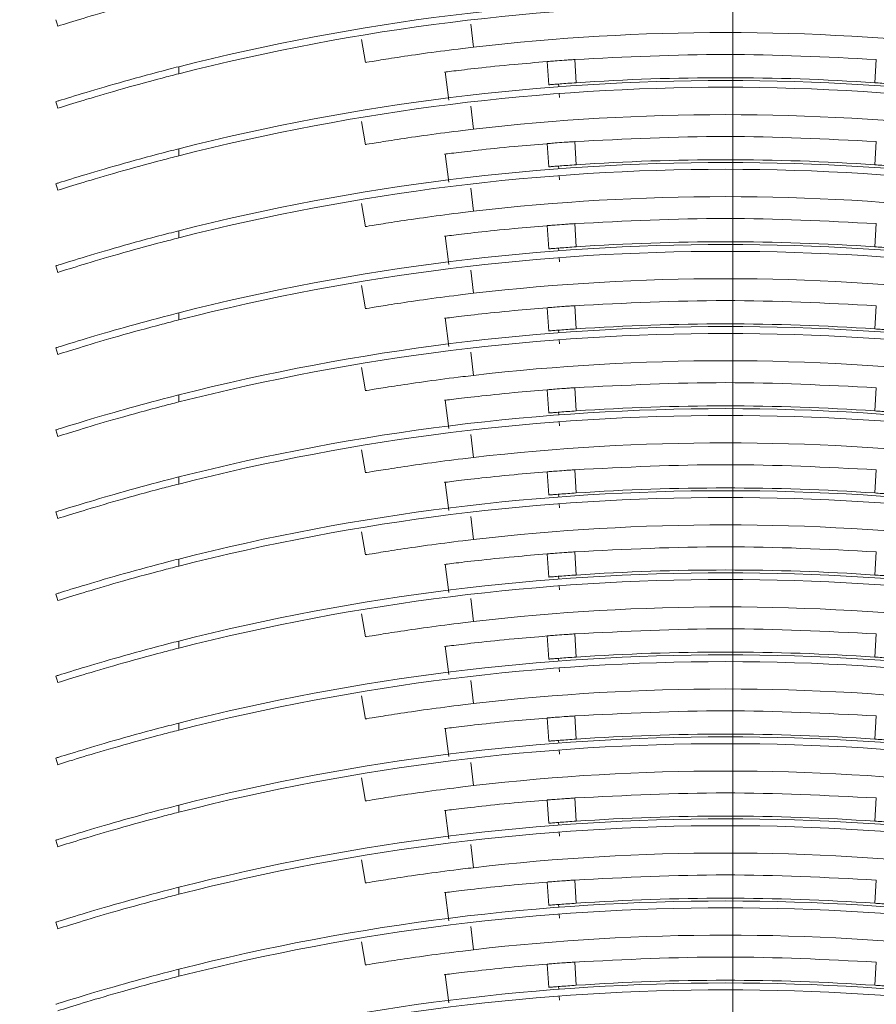
# Model space of a CAD drawing. Units: millimetres. Extents: x 105 to 1115, y 29 to 794.
# Drawn here: x 814 to 846, y 507 to 543 of the extents above; entities that cross this region are included whole.
import ezdxf
from ezdxf.lldxf.tags import DXFTag

# ---------------------------------------------------------------- set-up
doc = ezdxf.new("R2010")
doc.units = ezdxf.units.MM
doc.linetypes.add('SLD-Plná', pattern=[0])
for name, color, linetype, lineweight in [('isotra', 80, 'Continuous', 9), ('kóty', 10, 'Continuous', 9), ('osa', 51, 'DASHDOT', 9)]:
    doc.layers.add(name, color=color, linetype=linetype, lineweight=lineweight)
tags = doc.linetypes.add('DASHDOT', pattern=[25.4, 12.7, -6.35, 0, -6.35]).pattern_tags.tags
tags[10:11] = [DXFTag(74, 4), DXFTag(75, 0), DXFTag(340, '0'), DXFTag(46, 1.0), DXFTag(50, 0.0), DXFTag(44, 0.0), DXFTag(45, 0.0)]
tags[8:9] = [DXFTag(74, 4), DXFTag(75, 0), DXFTag(340, '0'), DXFTag(46, 1.0), DXFTag(50, 0.0), DXFTag(44, 0.0), DXFTag(45, 0.0)]
tags[6:7] = [DXFTag(74, 4), DXFTag(75, 0), DXFTag(340, '0'), DXFTag(46, 1.0), DXFTag(50, 0.0), DXFTag(44, 0.0), DXFTag(45, 0.0)]
tags[4:5] = [DXFTag(74, 4), DXFTag(75, 0), DXFTag(340, '0'), DXFTag(46, 1.0), DXFTag(50, 0.0), DXFTag(44, 0.0), DXFTag(45, 0.0)]
doc.dimstyles.new('ISO-25', dxfattribs={"dimtxt": 5, "dimasz": 5, "dimexe": 1.25, "dimexo": 0.625, "dimtad": 1, "dimdec": 0, "dimrnd": 1, "dimtxsty": 'Standard', "dimcen": 5, "dimadec": 0, "dimazin": 0, "dimtfac": 1, "dimtdec": 0, "dimtmove": 0, "dimatfit": 3, "dimfxl": 1, "dimarcsym": 0})

# ---------------------------------------------------------------- blocks, each defined once
blk = doc.blocks.new('*D24')
at = {"layer": 'Defpoints', "color": 0}
for p in [(692.563, 654.758), (822.584, 654.758), (838.983, 462.568)]:
    blk.add_point(p, dxfattribs=at)
at = {"layer": 'kóty', "color": 0, "lineweight": -2}
for p, q in [((821.959, 654.758), (691.313, 654.758)), ((692.563, 467.568), (692.563, 649.758)), ((838.358, 462.568), (691.313, 462.568))]:
    blk.add_line(p, q, dxfattribs=at)
at = {"layer": 'kóty', "color": 0}
for points in [[(693.396, 649.758), (691.729, 649.758), (692.563, 654.758)], [(691.729, 467.568), (693.396, 467.568), (692.563, 462.568)]]:
    blk.add_solid(points, dxfattribs=at)
at = {"layer": 'kóty', "color": 0, "insert": (689.438, 560.343), "char_height": 5, "attachment_point": 5, "rotation": 90}
blk.add_mtext('VP', dxfattribs=at)
blk = doc.blocks.new('*D25')
at = {"layer": 'Defpoints', "color": 0}
for p in [(814.084, 612.858), (713.763, 197.775), (832.687, 197.775)]:
    blk.add_point(p, dxfattribs=at)
at = {"layer": 'kóty', "color": 0, "lineweight": -2}
for p, q in [((813.459, 612.858), (712.513, 612.858)), ((713.763, 607.858), (713.763, 202.775)), ((832.062, 197.775), (712.513, 197.775))]:
    blk.add_line(p, q, dxfattribs=at)
at = {"layer": 'kóty', "color": 0}
for points in [[(714.596, 607.858), (712.929, 607.858), (713.763, 612.858)], [(712.929, 202.775), (714.596, 202.775), (713.763, 197.775)]]:
    blk.add_solid(points, dxfattribs=at)
at = {"layer": 'kóty', "color": 0, "insert": (710.638, 380.001), "char_height": 5, "attachment_point": 5, "rotation": 90}
blk.add_mtext('VL', dxfattribs=at)
blk = doc.blocks.new('*D26')
at = {"layer": 'Defpoints', "color": 0}
for p in [(822.584, 654.758), (671.662, 197.775), (832.687, 197.775)]:
    blk.add_point(p, dxfattribs=at)
at = {"layer": 'kóty', "color": 0, "lineweight": -2}
for p, q in [((821.959, 654.758), (670.412, 654.758)), ((671.662, 649.758), (671.662, 202.775)), ((832.062, 197.775), (670.412, 197.775))]:
    blk.add_line(p, q, dxfattribs=at)
at = {"layer": 'kóty', "color": 0}
for points in [[(672.495, 649.758), (670.828, 649.758), (671.662, 654.758)], [(670.828, 202.775), (672.495, 202.775), (671.662, 197.775)]]:
    blk.add_solid(points, dxfattribs=at)
at = {"layer": 'kóty', "color": 0, "insert": (668.537, 426.267), "char_height": 5, "attachment_point": 5, "rotation": 90}
blk.add_mtext('VZ', dxfattribs=at)

msp = doc.modelspace()

# ---------------------------------------------------------------- hatches: boundary and pattern name
at = {"layer": 'isotra'}
h = msp.add_hatch(dxfattribs=at)
h.set_pattern_fill('ANSI31', color=256, scale=0.5, style=0)
h.paths.add_polyline_path([(900.64, 665.858), (900.64, 667.355), (783.783, 667.355, 0.40149), (780.913, 664.359), (780.913, 664.358), (780.913, 528.892), (780.913, 494.771), (780.913, 440.278, 0.896461), (786.842, 439.628), (788.413, 446.715), (788.413, 455.278), (786.913, 455.278), (786.913, 446.88), (785.377, 439.953, -0.896461), (782.413, 440.278), (782.413, 440.593, -0.042237), (782.396, 440.76), (782.186, 452.778), (782.413, 452.778), (782.413, 494.771), (782.413, 528.892), (782.413, 664.358, -0.413494), (783.909, 665.858), (783.913, 665.858), (790.55, 665.858)])

# ---------------------------------------------------------------- linework, layer by layer
at = {"layer": 'isotra', "linetype": 'SLD-Plná', "lineweight": 0}
for p, q in [((831.093, 541.976), (830.995, 542.82)), ((820.313, 541.262), (820.313, 541.004)), ((834.205, 540.63), (834.212, 540.531)), ((834.231, 540.281), (834.242, 540.131)), ((831.093, 538.976), (830.995, 539.82)), ((820.313, 538.262), (820.313, 538.004)), ((834.205, 537.63), (834.212, 537.531)), ((834.231, 537.281), (834.242, 537.131)), ((831.093, 535.976), (830.995, 536.82)), ((820.313, 535.262), (820.313, 535.004)), ((834.205, 534.63), (834.212, 534.531)), ((834.231, 534.281), (834.242, 534.131)), ((831.093, 532.976), (830.995, 533.82)), ((820.313, 532.262), (820.313, 532.004)), ((834.205, 531.63), (834.212, 531.531)), ((834.231, 531.281), (834.242, 531.131)), ((831.093, 529.976), (830.995, 530.82)), ((820.313, 529.262), (820.313, 529.004)), ((834.205, 528.63), (834.212, 528.531)), ((834.231, 528.281), (834.242, 528.131)), ((831.093, 526.976), (830.995, 527.82)), ((820.313, 526.262), (820.313, 526.004)), ((834.205, 525.63), (834.212, 525.531)), ((834.231, 525.281), (834.242, 525.131)), ((831.093, 523.976), (830.995, 524.82)), ((820.313, 523.262), (820.313, 523.004)), ((834.205, 522.63), (834.212, 522.531)), ((834.231, 522.281), (834.242, 522.131)), ((831.093, 520.976), (830.995, 521.82)), ((820.313, 520.262), (820.313, 520.004)), ((834.205, 519.63), (834.212, 519.531)), ((834.231, 519.281), (834.242, 519.131)), ((831.093, 517.976), (830.995, 518.82)), ((820.313, 517.262), (820.313, 517.004)), ((834.205, 516.63), (834.212, 516.531)), ((834.231, 516.281), (834.242, 516.131)), ((831.093, 514.976), (830.995, 515.82)), ((820.313, 514.262), (820.313, 514.004)), ((834.205, 513.63), (834.212, 513.531)), ((834.231, 513.281), (834.242, 513.131)), ((831.093, 511.976), (830.995, 512.82)), ((820.313, 511.262), (820.313, 511.004)), ((834.205, 510.63), (834.212, 510.531)), ((834.231, 510.281), (834.242, 510.131)), ((831.093, 508.976), (830.995, 509.82)), ((820.313, 508.262), (820.313, 508.004)), ((834.205, 507.63), (834.212, 507.531)), ((834.231, 507.281), (834.242, 507.131))]:
    msp.add_line(p, q, dxfattribs=at)
at = {"layer": 'isotra'}
for p, q in [((827.142, 541.411), (827, 542.259)), ((833.855, 540.598), (833.787, 541.45)), ((834.855, 540.676), (834.798, 541.524)), ((845.772, 540.676), (845.829, 541.524)), ((830.19, 540.035), (830.059, 541.075)), ((829.363, 540.019), (829.363, 540.027)), ((827.142, 538.411), (827, 539.259)), ((833.855, 537.598), (833.787, 538.45)), ((834.855, 537.676), (834.798, 538.524)), ((845.772, 537.676), (845.829, 538.524)), ((830.19, 537.035), (830.059, 538.075)), ((829.363, 537.019), (829.363, 537.027)), ((827.142, 535.411), (827, 536.259)), ((833.855, 534.598), (833.787, 535.45)), ((834.855, 534.676), (834.798, 535.524)), ((845.772, 534.676), (845.829, 535.524)), ((830.19, 534.035), (830.059, 535.075)), ((829.363, 534.019), (829.363, 534.027)), ((827.142, 532.411), (827, 533.259)), ((833.855, 531.598), (833.787, 532.45)), ((834.855, 531.676), (834.798, 532.524)), ((845.772, 531.676), (845.829, 532.524)), ((830.19, 531.035), (830.059, 532.075)), ((829.363, 531.019), (829.363, 531.027)), ((827.142, 529.411), (827, 530.259)), ((833.855, 528.598), (833.787, 529.45)), ((834.855, 528.676), (834.798, 529.524)), ((845.772, 528.676), (845.829, 529.524)), ((830.19, 528.035), (830.059, 529.075)), ((829.363, 528.019), (829.363, 528.027)), ((827.142, 526.411), (827, 527.259)), ((833.855, 525.598), (833.787, 526.45)), ((834.855, 525.676), (834.798, 526.524)), ((845.772, 525.676), (845.829, 526.524)), ((830.19, 525.035), (830.059, 526.075)), ((829.363, 525.019), (829.363, 525.027)), ((827.142, 523.411), (827, 524.259)), ((833.855, 522.598), (833.787, 523.45)), ((834.855, 522.676), (834.798, 523.524)), ((845.772, 522.676), (845.829, 523.524)), ((830.19, 522.035), (830.059, 523.075)), ((829.363, 522.019), (829.363, 522.027)), ((827.142, 520.411), (827, 521.259)), ((833.855, 519.598), (833.787, 520.45)), ((834.855, 519.676), (834.798, 520.524)), ((845.772, 519.676), (845.829, 520.524)), ((830.19, 519.035), (830.059, 520.075)), ((829.363, 519.019), (829.363, 519.027)), ((827.142, 517.411), (827, 518.259)), ((833.855, 516.598), (833.787, 517.45)), ((834.855, 516.676), (834.798, 517.524)), ((845.772, 516.676), (845.829, 517.524)), ((830.19, 516.035), (830.059, 517.075)), ((829.363, 516.019), (829.363, 516.027)), ((827.142, 514.411), (827, 515.259)), ((833.855, 513.598), (833.787, 514.45)), ((834.855, 513.676), (834.798, 514.524)), ((845.772, 513.676), (845.829, 514.524)), ((830.19, 513.035), (830.059, 514.075)), ((829.363, 513.019), (829.363, 513.027)), ((827.142, 511.411), (827, 512.259)), ((833.855, 510.598), (833.787, 511.45)), ((834.855, 510.676), (834.798, 511.524)), ((845.772, 510.676), (845.829, 511.524)), ((830.19, 510.035), (830.059, 511.075)), ((829.363, 510.019), (829.363, 510.027)), ((827.142, 508.411), (827, 509.259)), ((833.855, 507.598), (833.787, 508.45)), ((834.855, 507.676), (834.798, 508.524)), ((845.772, 507.676), (845.829, 508.524)), ((830.19, 507.035), (830.059, 508.075)), ((829.363, 507.019), (829.363, 507.027))]:
    msp.add_line(p, q, dxfattribs=at)
at = {"layer": 'isotra', "flags": 128}
for points in [[(815.813, 542.981), (815.85, 542.864), (815.889, 542.742)], [(815.813, 539.981), (815.85, 539.864), (815.889, 539.742)], [(815.813, 536.981), (815.85, 536.864), (815.889, 536.742)], [(815.813, 533.981), (815.85, 533.864), (815.889, 533.742)], [(815.813, 530.981), (815.85, 530.864), (815.889, 530.742)], [(815.813, 527.981), (815.85, 527.864), (815.889, 527.742)], [(815.813, 524.981), (815.85, 524.864), (815.889, 524.742)], [(815.813, 521.981), (815.85, 521.864), (815.889, 521.742)], [(815.813, 518.981), (815.85, 518.864), (815.889, 518.742)], [(815.813, 515.981), (815.85, 515.864), (815.889, 515.742)], [(815.813, 512.981), (815.85, 512.864), (815.889, 512.742)], [(815.813, 509.981), (815.85, 509.864), (815.889, 509.742)]]:
    msp.add_lwpolyline(points, dxfattribs=at)
at = {"layer": 'isotra'}
for centre, radius, start, end in [((840.313, 462.46), 81.3, 75.75892, 104.24108), ((840.313, 462.46), 81.05, 75.71406, 104.28594), ((840.313, 462.669), 79.841, 83.36854, 96.63146), ((840.313, 459.46), 81.3, 75.75892, 104.24108), ((840.313, 459.669), 81.191, 86.14491, 93.85509), ((840.313, 459.46), 81.05, 75.71406, 104.28594), ((840.313, 459.669), 79.841, 83.36854, 96.63146), ((840.313, 456.669), 81.191, 86.14491, 93.85509), ((840.313, 456.46), 81.3, 75.75892, 104.24108), ((840.313, 456.46), 81.05, 75.71406, 104.28594), ((840.313, 456.669), 79.841, 83.36854, 96.63146), ((840.313, 453.46), 81.3, 75.75892, 104.24108), ((840.313, 453.669), 81.191, 86.14491, 93.85509), ((840.313, 453.46), 81.05, 75.71406, 104.28594), ((840.313, 453.669), 79.841, 83.36854, 96.63146), ((840.313, 450.46), 81.3, 75.75892, 104.24108), ((840.313, 450.669), 81.191, 86.14491, 93.85509), ((840.313, 450.46), 81.05, 75.71406, 104.28594), ((840.313, 450.669), 79.841, 83.36854, 96.63146), ((840.313, 447.669), 81.191, 86.14491, 93.85509), ((840.313, 447.46), 81.3, 75.75892, 104.24108), ((840.313, 447.46), 81.05, 75.71406, 104.28594), ((840.313, 447.669), 79.841, 83.36854, 96.63146), ((840.313, 444.46), 81.3, 75.75892, 104.24108), ((840.313, 444.669), 81.191, 86.14491, 93.85509), ((840.313, 444.46), 81.05, 75.71406, 104.28594), ((840.313, 444.669), 79.841, 83.36854, 96.63146), ((840.313, 441.46), 81.3, 75.75892, 104.24108), ((840.313, 441.669), 81.191, 86.14491, 93.85509), ((840.313, 441.46), 81.05, 75.71406, 104.28594), ((840.313, 441.669), 79.841, 83.36854, 96.63146), ((840.313, 438.669), 81.191, 86.14491, 93.85509), ((840.313, 438.46), 81.3, 75.75892, 104.24108), ((840.313, 438.46), 81.05, 75.71406, 104.28594), ((840.313, 438.669), 79.841, 83.36854, 96.63146), ((840.313, 435.46), 81.3, 75.75892, 104.24108), ((840.313, 435.669), 81.191, 86.14491, 93.85509), ((840.313, 435.46), 81.05, 75.71406, 104.28594), ((840.313, 435.669), 79.841, 83.36854, 96.63146), ((840.313, 432.46), 81.3, 75.75892, 104.24108), ((840.313, 432.669), 81.191, 86.14491, 93.85509), ((840.313, 432.46), 81.05, 75.71406, 104.28594), ((840.313, 432.669), 79.841, 83.36854, 96.63146), ((840.313, 429.669), 81.191, 86.14491, 93.85509), ((840.313, 429.46), 81.3, 75.75892, 104.24108), ((840.313, 429.46), 81.05, 75.71406, 104.28594), ((840.313, 429.669), 79.841, 83.36854, 96.63146), ((840.313, 426.46), 81.3, 75.75892, 104.24108), ((840.313, 426.669), 81.191, 86.14491, 93.85509), ((840.313, 426.46), 81.05, 75.71406, 104.28594)]:
    msp.add_arc(centre, radius, start, end, dxfattribs=at)
for points, knots in [([(815.889, 542.742), (816.169, 542.83), (816.73, 543.006), (818.1, 543.412), (819.353, 543.757), (820.11, 543.951), (820.313, 544.004)], [0, 0, 0, 0, 0.2934439, 0.5865126, 0.8886685, 1, 1, 1, 1]), ([(827.19, 541.424), (827.176, 541.422), (827.119, 541.412), (827.484, 541.473), (828.254, 541.596), (829.38, 541.761), (830.387, 541.893), (830.962, 541.96), (831.093, 541.976)], [0, 0, 0, 0, 0.0692236, 0.2884373, 0.5072881, 0.7235276, 0.9369699, 1, 1, 1, 1]), ([(833.787, 541.447), (833.378, 541.414), (832.44, 541.337), (831.177, 541.202), (830.324, 541.1), (829.955, 541.054), (830.06, 541.067), (830.06, 541.067)], [0, 0, 0, 0, 0.2049, 0.469857, 0.734689, 0.999468, 1, 1, 1, 1]), ([(834.798, 541.524), (834.732, 541.52), (834.6, 541.511), (834.349, 541.493), (834.066, 541.472), (833.881, 541.457), (833.798, 541.451), (833.791, 541.45), (833.787, 541.45)], [0, 0, 0, 0, 0.125112, 0.250648, 0.499944, 0.74896, 0.874481, 1, 1, 1, 1]), ([(845.829, 541.524), (843.991, 541.617), (840.313, 541.803), (836.636, 541.617), (834.798, 541.524)], [0, 0, 0, 0, 0.5, 1, 1, 1, 1]), ([(820.313, 541.262), (820.194, 541.231), (819.517, 541.058), (818.288, 540.725), (816.867, 540.309), (816.118, 540.077), (815.851, 539.993), (815.813, 539.981)], [0, 0, 0, 0, 0.06315, 0.358403, 0.656969, 0.951046, 1, 1, 1, 1]), ([(815.889, 539.742), (816.169, 539.83), (816.73, 540.006), (818.1, 540.412), (819.353, 540.757), (820.11, 540.951), (820.313, 541.004)], [0, 0, 0, 0, 0.2934439, 0.5865126, 0.8886685, 1, 1, 1, 1]), ([(834.855, 540.676), (834.749, 540.669), (834.537, 540.655), (834.242, 540.633), (834.011, 540.615), (833.876, 540.604), (833.861, 540.603), (833.855, 540.603)], [0, 0, 0, 0, 0.203079, 0.405147, 0.624647, 0.837407, 1, 1, 1, 1]), ([(846.772, 540.603), (846.762, 540.604), (846.743, 540.605), (846.586, 540.617), (846.346, 540.636), (846.057, 540.657), (845.859, 540.67), (845.772, 540.676)], [0, 0, 0, 0, 0.2017081, 0.4024248, 0.6211389, 0.8339288, 1, 1, 1, 1]), ([(827.19, 538.424), (827.176, 538.422), (827.119, 538.412), (827.484, 538.473), (828.254, 538.596), (829.38, 538.761), (830.387, 538.893), (830.962, 538.96), (831.093, 538.976)], [0, 0, 0, 0, 0.0692236, 0.2884373, 0.5072881, 0.7235276, 0.9369699, 1, 1, 1, 1]), ([(845.829, 538.524), (843.991, 538.617), (840.313, 538.803), (836.636, 538.617), (834.798, 538.524)], [0, 0, 0, 0, 0.5, 1, 1, 1, 1]), ([(820.313, 538.262), (820.194, 538.231), (819.517, 538.058), (818.288, 537.725), (816.867, 537.309), (816.118, 537.077), (815.851, 536.993), (815.813, 536.981)], [0, 0, 0, 0, 0.06315, 0.358403, 0.656969, 0.951046, 1, 1, 1, 1]), ([(833.787, 538.447), (833.378, 538.414), (832.44, 538.337), (831.177, 538.202), (830.324, 538.1), (829.955, 538.054), (830.06, 538.067), (830.06, 538.067)], [0, 0, 0, 0, 0.2049, 0.469857, 0.734689, 0.999468, 1, 1, 1, 1]), ([(834.798, 538.524), (834.732, 538.52), (834.6, 538.511), (834.349, 538.493), (834.066, 538.472), (833.881, 538.457), (833.798, 538.451), (833.791, 538.45), (833.787, 538.45)], [0, 0, 0, 0, 0.125112, 0.250648, 0.499944, 0.74896, 0.874481, 1, 1, 1, 1]), ([(815.889, 536.742), (816.169, 536.83), (816.73, 537.006), (818.1, 537.412), (819.353, 537.757), (820.11, 537.951), (820.313, 538.004)], [0, 0, 0, 0, 0.2934439, 0.5865126, 0.8886685, 1, 1, 1, 1]), ([(834.855, 537.676), (834.749, 537.669), (834.537, 537.655), (834.242, 537.633), (834.011, 537.615), (833.876, 537.604), (833.861, 537.603), (833.855, 537.603)], [0, 0, 0, 0, 0.203079, 0.405147, 0.624647, 0.837407, 1, 1, 1, 1]), ([(846.772, 537.603), (846.762, 537.604), (846.743, 537.605), (846.586, 537.617), (846.346, 537.636), (846.057, 537.657), (845.859, 537.67), (845.772, 537.676)], [0, 0, 0, 0, 0.2017081, 0.4024248, 0.6211389, 0.8339288, 1, 1, 1, 1]), ([(827.19, 535.424), (827.176, 535.422), (827.119, 535.412), (827.484, 535.473), (828.254, 535.596), (829.38, 535.761), (830.387, 535.893), (830.962, 535.96), (831.093, 535.976)], [0, 0, 0, 0, 0.0692236, 0.2884373, 0.5072881, 0.7235276, 0.9369699, 1, 1, 1, 1]), ([(845.829, 535.524), (843.991, 535.617), (840.313, 535.803), (836.636, 535.617), (834.798, 535.524)], [0, 0, 0, 0, 0.5, 1, 1, 1, 1]), ([(833.787, 535.447), (833.378, 535.414), (832.44, 535.337), (831.177, 535.202), (830.324, 535.1), (829.955, 535.054), (830.06, 535.067), (830.06, 535.067)], [0, 0, 0, 0, 0.2049, 0.469857, 0.734689, 0.999468, 1, 1, 1, 1]), ([(834.798, 535.524), (834.732, 535.52), (834.6, 535.511), (834.349, 535.493), (834.066, 535.472), (833.881, 535.457), (833.798, 535.451), (833.791, 535.45), (833.787, 535.45)], [0, 0, 0, 0, 0.125112, 0.250648, 0.499944, 0.74896, 0.874481, 1, 1, 1, 1]), ([(820.313, 535.262), (820.194, 535.231), (819.517, 535.058), (818.288, 534.725), (816.867, 534.309), (816.118, 534.077), (815.851, 533.993), (815.813, 533.981)], [0, 0, 0, 0, 0.06315, 0.358403, 0.656969, 0.951046, 1, 1, 1, 1]), ([(815.889, 533.742), (816.169, 533.83), (816.73, 534.006), (818.1, 534.412), (819.353, 534.757), (820.11, 534.951), (820.313, 535.004)], [0, 0, 0, 0, 0.2934439, 0.5865126, 0.8886685, 1, 1, 1, 1]), ([(834.855, 534.676), (834.749, 534.669), (834.537, 534.655), (834.242, 534.633), (834.011, 534.615), (833.876, 534.604), (833.861, 534.603), (833.855, 534.603)], [0, 0, 0, 0, 0.203079, 0.405147, 0.624647, 0.837407, 1, 1, 1, 1]), ([(846.772, 534.603), (846.762, 534.604), (846.743, 534.605), (846.586, 534.617), (846.346, 534.636), (846.057, 534.657), (845.859, 534.67), (845.772, 534.676)], [0, 0, 0, 0, 0.2017081, 0.4024248, 0.6211389, 0.8339288, 1, 1, 1, 1]), ([(827.19, 532.424), (827.176, 532.422), (827.119, 532.412), (827.484, 532.473), (828.254, 532.596), (829.38, 532.761), (830.387, 532.893), (830.962, 532.96), (831.093, 532.976)], [0, 0, 0, 0, 0.0692236, 0.2884373, 0.5072881, 0.7235276, 0.9369699, 1, 1, 1, 1]), ([(833.787, 532.447), (833.378, 532.414), (832.44, 532.337), (831.177, 532.202), (830.324, 532.1), (829.955, 532.054), (830.06, 532.067), (830.06, 532.067)], [0, 0, 0, 0, 0.2049, 0.469857, 0.734689, 0.999468, 1, 1, 1, 1]), ([(834.798, 532.524), (834.732, 532.52), (834.6, 532.511), (834.349, 532.493), (834.066, 532.472), (833.881, 532.457), (833.798, 532.451), (833.791, 532.45), (833.787, 532.45)], [0, 0, 0, 0, 0.125112, 0.250648, 0.499944, 0.74896, 0.874481, 1, 1, 1, 1]), ([(845.829, 532.524), (843.991, 532.617), (840.313, 532.803), (836.636, 532.617), (834.798, 532.524)], [0, 0, 0, 0, 0.5, 1, 1, 1, 1]), ([(820.313, 532.262), (820.194, 532.231), (819.517, 532.058), (818.288, 531.725), (816.867, 531.309), (816.118, 531.077), (815.851, 530.993), (815.813, 530.981)], [0, 0, 0, 0, 0.06315, 0.358403, 0.656969, 0.951046, 1, 1, 1, 1]), ([(815.889, 530.742), (816.169, 530.83), (816.73, 531.006), (818.1, 531.412), (819.353, 531.757), (820.11, 531.951), (820.313, 532.004)], [0, 0, 0, 0, 0.2934439, 0.5865126, 0.8886685, 1, 1, 1, 1]), ([(834.855, 531.676), (834.749, 531.669), (834.537, 531.655), (834.242, 531.633), (834.011, 531.615), (833.876, 531.604), (833.861, 531.603), (833.855, 531.603)], [0, 0, 0, 0, 0.203079, 0.405147, 0.624647, 0.837407, 1, 1, 1, 1]), ([(846.772, 531.603), (846.762, 531.604), (846.743, 531.605), (846.586, 531.617), (846.346, 531.636), (846.057, 531.657), (845.859, 531.67), (845.772, 531.676)], [0, 0, 0, 0, 0.2017081, 0.4024248, 0.6211389, 0.8339288, 1, 1, 1, 1]), ([(827.19, 529.424), (827.176, 529.422), (827.119, 529.412), (827.484, 529.473), (828.254, 529.596), (829.38, 529.761), (830.387, 529.893), (830.962, 529.96), (831.093, 529.976)], [0, 0, 0, 0, 0.0692236, 0.2884373, 0.5072881, 0.7235276, 0.9369699, 1, 1, 1, 1]), ([(845.829, 529.524), (843.991, 529.617), (840.313, 529.803), (836.636, 529.617), (834.798, 529.524)], [0, 0, 0, 0, 0.5, 1, 1, 1, 1]), ([(820.313, 529.262), (820.194, 529.231), (819.517, 529.058), (818.288, 528.725), (816.867, 528.309), (816.118, 528.077), (815.851, 527.993), (815.813, 527.981)], [0, 0, 0, 0, 0.06315, 0.358403, 0.656969, 0.951046, 1, 1, 1, 1]), ([(833.787, 529.447), (833.378, 529.414), (832.44, 529.337), (831.177, 529.202), (830.324, 529.1), (829.955, 529.054), (830.06, 529.067), (830.06, 529.067)], [0, 0, 0, 0, 0.2049, 0.469857, 0.734689, 0.999468, 1, 1, 1, 1]), ([(834.798, 529.524), (834.732, 529.52), (834.6, 529.511), (834.349, 529.493), (834.066, 529.472), (833.881, 529.457), (833.798, 529.451), (833.791, 529.45), (833.787, 529.45)], [0, 0, 0, 0, 0.125112, 0.250648, 0.499944, 0.74896, 0.874481, 1, 1, 1, 1]), ([(815.889, 527.742), (816.169, 527.83), (816.73, 528.006), (818.1, 528.412), (819.353, 528.757), (820.11, 528.951), (820.313, 529.004)], [0, 0, 0, 0, 0.2934439, 0.5865126, 0.8886685, 1, 1, 1, 1]), ([(834.855, 528.676), (834.749, 528.669), (834.537, 528.655), (834.242, 528.633), (834.011, 528.615), (833.876, 528.604), (833.861, 528.603), (833.855, 528.603)], [0, 0, 0, 0, 0.203079, 0.405147, 0.624647, 0.837407, 1, 1, 1, 1]), ([(846.772, 528.603), (846.762, 528.604), (846.743, 528.605), (846.586, 528.617), (846.346, 528.636), (846.057, 528.657), (845.859, 528.67), (845.772, 528.676)], [0, 0, 0, 0, 0.2017081, 0.4024248, 0.6211389, 0.8339288, 1, 1, 1, 1]), ([(827.19, 526.424), (827.176, 526.422), (827.119, 526.412), (827.484, 526.473), (828.254, 526.596), (829.38, 526.761), (830.387, 526.893), (830.962, 526.96), (831.093, 526.976)], [0, 0, 0, 0, 0.0692236, 0.2884373, 0.5072881, 0.7235276, 0.9369699, 1, 1, 1, 1]), ([(845.829, 526.524), (843.991, 526.617), (840.313, 526.803), (836.636, 526.617), (834.798, 526.524)], [0, 0, 0, 0, 0.5, 1, 1, 1, 1]), ([(833.787, 526.447), (833.378, 526.414), (832.44, 526.337), (831.177, 526.202), (830.324, 526.1), (829.955, 526.054), (830.06, 526.067), (830.06, 526.067)], [0, 0, 0, 0, 0.2049, 0.469857, 0.734689, 0.999468, 1, 1, 1, 1]), ([(834.798, 526.524), (834.732, 526.52), (834.6, 526.511), (834.349, 526.493), (834.066, 526.472), (833.881, 526.457), (833.798, 526.451), (833.791, 526.45), (833.787, 526.45)], [0, 0, 0, 0, 0.125112, 0.250648, 0.499944, 0.74896, 0.874481, 1, 1, 1, 1]), ([(820.313, 526.262), (820.194, 526.231), (819.517, 526.058), (818.288, 525.725), (816.867, 525.309), (816.118, 525.077), (815.851, 524.993), (815.813, 524.981)], [0, 0, 0, 0, 0.06315, 0.358403, 0.656969, 0.951046, 1, 1, 1, 1]), ([(815.889, 524.742), (816.169, 524.83), (816.73, 525.006), (818.1, 525.412), (819.353, 525.757), (820.11, 525.951), (820.313, 526.004)], [0, 0, 0, 0, 0.2934439, 0.5865126, 0.8886685, 1, 1, 1, 1]), ([(834.855, 525.676), (834.749, 525.669), (834.537, 525.655), (834.242, 525.633), (834.011, 525.615), (833.876, 525.604), (833.861, 525.603), (833.855, 525.603)], [0, 0, 0, 0, 0.203079, 0.405147, 0.624647, 0.837407, 1, 1, 1, 1]), ([(846.772, 525.603), (846.762, 525.604), (846.743, 525.605), (846.586, 525.617), (846.346, 525.636), (846.057, 525.657), (845.859, 525.67), (845.772, 525.676)], [0, 0, 0, 0, 0.2017081, 0.4024248, 0.6211389, 0.8339288, 1, 1, 1, 1]), ([(827.19, 523.424), (827.176, 523.422), (827.119, 523.412), (827.484, 523.473), (828.254, 523.596), (829.38, 523.761), (830.387, 523.893), (830.962, 523.96), (831.093, 523.976)], [0, 0, 0, 0, 0.0692236, 0.2884373, 0.5072881, 0.7235276, 0.9369699, 1, 1, 1, 1]), ([(833.787, 523.447), (833.378, 523.414), (832.44, 523.337), (831.177, 523.202), (830.324, 523.1), (829.955, 523.054), (830.06, 523.067), (830.06, 523.067)], [0, 0, 0, 0, 0.2049, 0.469857, 0.734689, 0.999468, 1, 1, 1, 1]), ([(834.798, 523.524), (834.732, 523.52), (834.6, 523.511), (834.349, 523.493), (834.066, 523.472), (833.881, 523.457), (833.798, 523.451), (833.791, 523.45), (833.787, 523.45)], [0, 0, 0, 0, 0.125112, 0.250648, 0.499944, 0.74896, 0.874481, 1, 1, 1, 1]), ([(845.829, 523.524), (843.991, 523.617), (840.313, 523.803), (836.636, 523.617), (834.798, 523.524)], [0, 0, 0, 0, 0.5, 1, 1, 1, 1]), ([(820.313, 523.262), (820.194, 523.231), (819.517, 523.058), (818.288, 522.725), (816.867, 522.309), (816.118, 522.077), (815.851, 521.993), (815.813, 521.981)], [0, 0, 0, 0, 0.06315, 0.358403, 0.656969, 0.951046, 1, 1, 1, 1]), ([(815.889, 521.742), (816.169, 521.83), (816.73, 522.006), (818.1, 522.412), (819.353, 522.757), (820.11, 522.951), (820.313, 523.004)], [0, 0, 0, 0, 0.2934439, 0.5865126, 0.8886685, 1, 1, 1, 1]), ([(834.855, 522.676), (834.749, 522.669), (834.537, 522.655), (834.242, 522.633), (834.011, 522.615), (833.876, 522.604), (833.861, 522.603), (833.855, 522.603)], [0, 0, 0, 0, 0.203079, 0.405147, 0.624647, 0.837407, 1, 1, 1, 1]), ([(846.772, 522.603), (846.762, 522.604), (846.743, 522.605), (846.586, 522.617), (846.346, 522.636), (846.057, 522.657), (845.859, 522.67), (845.772, 522.676)], [0, 0, 0, 0, 0.2017081, 0.4024248, 0.6211389, 0.8339288, 1, 1, 1, 1]), ([(827.19, 520.424), (827.176, 520.422), (827.119, 520.412), (827.484, 520.473), (828.254, 520.596), (829.38, 520.761), (830.387, 520.893), (830.962, 520.96), (831.093, 520.976)], [0, 0, 0, 0, 0.0692236, 0.2884373, 0.5072881, 0.7235276, 0.9369699, 1, 1, 1, 1]), ([(845.829, 520.524), (843.991, 520.617), (840.313, 520.803), (836.636, 520.617), (834.798, 520.524)], [0, 0, 0, 0, 0.5, 1, 1, 1, 1]), ([(820.313, 520.262), (820.194, 520.231), (819.517, 520.058), (818.288, 519.725), (816.867, 519.309), (816.118, 519.077), (815.851, 518.993), (815.813, 518.981)], [0, 0, 0, 0, 0.06315, 0.358403, 0.656969, 0.951046, 1, 1, 1, 1]), ([(833.787, 520.447), (833.378, 520.414), (832.44, 520.337), (831.177, 520.202), (830.324, 520.1), (829.955, 520.054), (830.06, 520.067), (830.06, 520.067)], [0, 0, 0, 0, 0.2049, 0.469857, 0.734689, 0.999468, 1, 1, 1, 1]), ([(834.798, 520.524), (834.732, 520.52), (834.6, 520.511), (834.349, 520.493), (834.066, 520.472), (833.881, 520.457), (833.798, 520.451), (833.791, 520.45), (833.787, 520.45)], [0, 0, 0, 0, 0.125112, 0.250648, 0.499944, 0.74896, 0.874481, 1, 1, 1, 1]), ([(815.889, 518.742), (816.169, 518.83), (816.73, 519.006), (818.1, 519.412), (819.353, 519.757), (820.11, 519.951), (820.313, 520.004)], [0, 0, 0, 0, 0.2934439, 0.5865126, 0.8886685, 1, 1, 1, 1]), ([(834.855, 519.676), (834.749, 519.669), (834.537, 519.655), (834.242, 519.633), (834.011, 519.615), (833.876, 519.604), (833.861, 519.603), (833.855, 519.603)], [0, 0, 0, 0, 0.203079, 0.405147, 0.624647, 0.837407, 1, 1, 1, 1]), ([(846.772, 519.603), (846.762, 519.604), (846.743, 519.605), (846.586, 519.617), (846.346, 519.636), (846.057, 519.657), (845.859, 519.67), (845.772, 519.676)], [0, 0, 0, 0, 0.2017081, 0.4024248, 0.6211389, 0.8339288, 1, 1, 1, 1]), ([(827.19, 517.424), (827.176, 517.422), (827.119, 517.412), (827.484, 517.473), (828.254, 517.596), (829.38, 517.761), (830.387, 517.893), (830.962, 517.96), (831.093, 517.976)], [0, 0, 0, 0, 0.0692236, 0.2884373, 0.5072881, 0.7235276, 0.9369699, 1, 1, 1, 1]), ([(845.829, 517.524), (843.991, 517.617), (840.313, 517.803), (836.636, 517.617), (834.798, 517.524)], [0, 0, 0, 0, 0.5, 1, 1, 1, 1]), ([(833.787, 517.447), (833.378, 517.414), (832.44, 517.337), (831.177, 517.202), (830.324, 517.1), (829.955, 517.054), (830.06, 517.067), (830.06, 517.067)], [0, 0, 0, 0, 0.2049, 0.469857, 0.734689, 0.999468, 1, 1, 1, 1]), ([(834.798, 517.524), (834.732, 517.52), (834.6, 517.511), (834.349, 517.493), (834.066, 517.472), (833.881, 517.457), (833.798, 517.451), (833.791, 517.45), (833.787, 517.45)], [0, 0, 0, 0, 0.125112, 0.250648, 0.499944, 0.74896, 0.874481, 1, 1, 1, 1]), ([(820.313, 517.262), (820.194, 517.231), (819.517, 517.058), (818.288, 516.725), (816.867, 516.309), (816.118, 516.077), (815.851, 515.993), (815.813, 515.981)], [0, 0, 0, 0, 0.06315, 0.358403, 0.656969, 0.951046, 1, 1, 1, 1]), ([(815.889, 515.742), (816.169, 515.83), (816.73, 516.006), (818.1, 516.412), (819.353, 516.757), (820.11, 516.951), (820.313, 517.004)], [0, 0, 0, 0, 0.2934439, 0.5865126, 0.8886685, 1, 1, 1, 1]), ([(834.855, 516.676), (834.749, 516.669), (834.537, 516.655), (834.242, 516.633), (834.011, 516.615), (833.876, 516.604), (833.861, 516.603), (833.855, 516.603)], [0, 0, 0, 0, 0.203079, 0.405147, 0.624647, 0.837407, 1, 1, 1, 1]), ([(846.772, 516.603), (846.762, 516.604), (846.743, 516.605), (846.586, 516.617), (846.346, 516.636), (846.057, 516.657), (845.859, 516.67), (845.772, 516.676)], [0, 0, 0, 0, 0.2017081, 0.4024248, 0.6211389, 0.8339288, 1, 1, 1, 1]), ([(827.19, 514.424), (827.176, 514.422), (827.119, 514.412), (827.484, 514.473), (828.254, 514.596), (829.38, 514.761), (830.387, 514.893), (830.962, 514.96), (831.093, 514.976)], [0, 0, 0, 0, 0.0692236, 0.2884373, 0.5072881, 0.7235276, 0.9369699, 1, 1, 1, 1]), ([(833.787, 514.447), (833.378, 514.414), (832.44, 514.337), (831.177, 514.202), (830.324, 514.1), (829.955, 514.054), (830.06, 514.067), (830.06, 514.067)], [0, 0, 0, 0, 0.2049, 0.469857, 0.734689, 0.999468, 1, 1, 1, 1]), ([(834.798, 514.524), (834.732, 514.52), (834.6, 514.511), (834.349, 514.493), (834.066, 514.472), (833.881, 514.457), (833.798, 514.451), (833.791, 514.45), (833.787, 514.45)], [0, 0, 0, 0, 0.125112, 0.250648, 0.499944, 0.74896, 0.874481, 1, 1, 1, 1]), ([(845.829, 514.524), (843.991, 514.617), (840.313, 514.803), (836.636, 514.617), (834.798, 514.524)], [0, 0, 0, 0, 0.5, 1, 1, 1, 1]), ([(820.313, 514.262), (820.194, 514.231), (819.517, 514.058), (818.288, 513.725), (816.867, 513.309), (816.118, 513.077), (815.851, 512.993), (815.813, 512.981)], [0, 0, 0, 0, 0.06315, 0.358403, 0.656969, 0.951046, 1, 1, 1, 1]), ([(815.889, 512.742), (816.169, 512.83), (816.73, 513.006), (818.1, 513.412), (819.353, 513.757), (820.11, 513.951), (820.313, 514.004)], [0, 0, 0, 0, 0.2934439, 0.5865126, 0.8886685, 1, 1, 1, 1]), ([(834.855, 513.676), (834.749, 513.669), (834.537, 513.655), (834.242, 513.633), (834.011, 513.615), (833.876, 513.604), (833.861, 513.603), (833.855, 513.603)], [0, 0, 0, 0, 0.203079, 0.405147, 0.624647, 0.837407, 1, 1, 1, 1]), ([(846.772, 513.603), (846.762, 513.604), (846.743, 513.605), (846.586, 513.617), (846.346, 513.636), (846.057, 513.657), (845.859, 513.67), (845.772, 513.676)], [0, 0, 0, 0, 0.2017081, 0.4024248, 0.6211389, 0.8339288, 1, 1, 1, 1]), ([(827.19, 511.424), (827.176, 511.422), (827.119, 511.412), (827.484, 511.473), (828.254, 511.596), (829.38, 511.761), (830.387, 511.893), (830.962, 511.96), (831.093, 511.976)], [0, 0, 0, 0, 0.0692236, 0.2884373, 0.5072881, 0.7235276, 0.9369699, 1, 1, 1, 1]), ([(845.829, 511.524), (843.991, 511.617), (840.313, 511.803), (836.636, 511.617), (834.798, 511.524)], [0, 0, 0, 0, 0.5, 1, 1, 1, 1]), ([(820.313, 511.262), (820.194, 511.231), (819.517, 511.058), (818.288, 510.725), (816.867, 510.309), (816.118, 510.077), (815.851, 509.993), (815.813, 509.981)], [0, 0, 0, 0, 0.06315, 0.358403, 0.656969, 0.951046, 1, 1, 1, 1]), ([(833.787, 511.447), (833.378, 511.414), (832.44, 511.337), (831.177, 511.202), (830.324, 511.1), (829.955, 511.054), (830.06, 511.067), (830.06, 511.067)], [0, 0, 0, 0, 0.2049, 0.469857, 0.734689, 0.999468, 1, 1, 1, 1]), ([(834.798, 511.524), (834.732, 511.52), (834.6, 511.511), (834.349, 511.493), (834.066, 511.472), (833.881, 511.457), (833.798, 511.451), (833.791, 511.45), (833.787, 511.45)], [0, 0, 0, 0, 0.125112, 0.250648, 0.499944, 0.74896, 0.874481, 1, 1, 1, 1]), ([(815.889, 509.742), (816.169, 509.83), (816.73, 510.006), (818.1, 510.412), (819.353, 510.757), (820.11, 510.951), (820.313, 511.004)], [0, 0, 0, 0, 0.2934439, 0.5865126, 0.8886685, 1, 1, 1, 1]), ([(834.855, 510.676), (834.749, 510.669), (834.537, 510.655), (834.242, 510.633), (834.011, 510.615), (833.876, 510.604), (833.861, 510.603), (833.855, 510.603)], [0, 0, 0, 0, 0.203079, 0.405147, 0.624647, 0.837407, 1, 1, 1, 1]), ([(846.772, 510.603), (846.762, 510.604), (846.743, 510.605), (846.586, 510.617), (846.346, 510.636), (846.057, 510.657), (845.859, 510.67), (845.772, 510.676)], [0, 0, 0, 0, 0.2017081, 0.4024248, 0.6211389, 0.8339288, 1, 1, 1, 1]), ([(827.19, 508.424), (827.176, 508.422), (827.119, 508.412), (827.484, 508.473), (828.254, 508.596), (829.38, 508.761), (830.387, 508.893), (830.962, 508.96), (831.093, 508.976)], [0, 0, 0, 0, 0.0692236, 0.2884373, 0.5072881, 0.7235276, 0.9369699, 1, 1, 1, 1]), ([(845.829, 508.524), (843.991, 508.617), (840.313, 508.803), (836.636, 508.617), (834.798, 508.524)], [0, 0, 0, 0, 0.5, 1, 1, 1, 1]), ([(833.787, 508.447), (833.378, 508.414), (832.44, 508.337), (831.177, 508.202), (830.324, 508.1), (829.955, 508.054), (830.06, 508.067), (830.06, 508.067)], [0, 0, 0, 0, 0.2049, 0.469857, 0.734689, 0.999468, 1, 1, 1, 1]), ([(834.798, 508.524), (834.732, 508.52), (834.6, 508.511), (834.349, 508.493), (834.066, 508.472), (833.881, 508.457), (833.798, 508.451), (833.791, 508.45), (833.787, 508.45)], [0, 0, 0, 0, 0.125112, 0.250648, 0.499944, 0.74896, 0.874481, 1, 1, 1, 1]), ([(820.313, 508.262), (820.194, 508.231), (819.517, 508.058), (818.288, 507.725), (816.867, 507.309), (816.118, 507.077), (815.851, 506.993), (815.813, 506.981)], [0, 0, 0, 0, 0.06315, 0.358403, 0.656969, 0.951046, 1, 1, 1, 1]), ([(815.889, 506.742), (816.169, 506.83), (816.73, 507.006), (818.1, 507.412), (819.353, 507.757), (820.11, 507.951), (820.313, 508.004)], [0, 0, 0, 0, 0.2934439, 0.5865126, 0.8886685, 1, 1, 1, 1]), ([(834.855, 507.676), (834.749, 507.669), (834.537, 507.655), (834.242, 507.633), (834.011, 507.615), (833.876, 507.604), (833.861, 507.603), (833.855, 507.603)], [0, 0, 0, 0, 0.203079, 0.405147, 0.624647, 0.837407, 1, 1, 1, 1]), ([(846.772, 507.603), (846.762, 507.604), (846.743, 507.605), (846.586, 507.617), (846.346, 507.636), (846.057, 507.657), (845.859, 507.67), (845.772, 507.676)], [0, 0, 0, 0, 0.2017081, 0.4024248, 0.6211389, 0.8339288, 1, 1, 1, 1])]:
    msp.add_open_spline(points, degree=3, knots=knots, dxfattribs=at)
at = {"layer": 'osa'}
msp.add_line((840.584, 621.619), (840.584, 156.809), dxfattribs=at)

# ---------------------------------------------------------------- dimensions: what is measured, and where the dimension line sits
at = {"layer": 'kóty'}
dim = msp.add_linear_dim(base=(671.662, 197.775), p1=(822.584, 654.758), p2=(832.687, 197.775), angle=90, text='VZ', dimstyle='ISO-25', override={"dimlfac": 1}, dxfattribs=at)
dim.commit()
dim.dimension.update_dxf_attribs({"geometry": '*D26', "text_midpoint": (668.537, 426.267)})
for base, p1, p2, text, picture, middle in [((692.563, 654.758), (838.983, 462.568), (822.584, 654.758), 'VP', '*D24', (692.563, 560.343)), ((713.763, 197.775), (814.084, 612.858), (832.687, 197.775), 'VL', '*D25', (713.763, 380.001))]:
    dim = msp.add_linear_dim(base=base, p1=p1, p2=p2, angle=90, text=text, dimstyle='ISO-25', override={"dimlfac": 1}, dxfattribs=at)
    dim.commit()
    dim.dimension.update_dxf_attribs({"geometry": picture, "text_midpoint": middle, "dimtype": 160})

doc.saveas('drawing.dxf')
